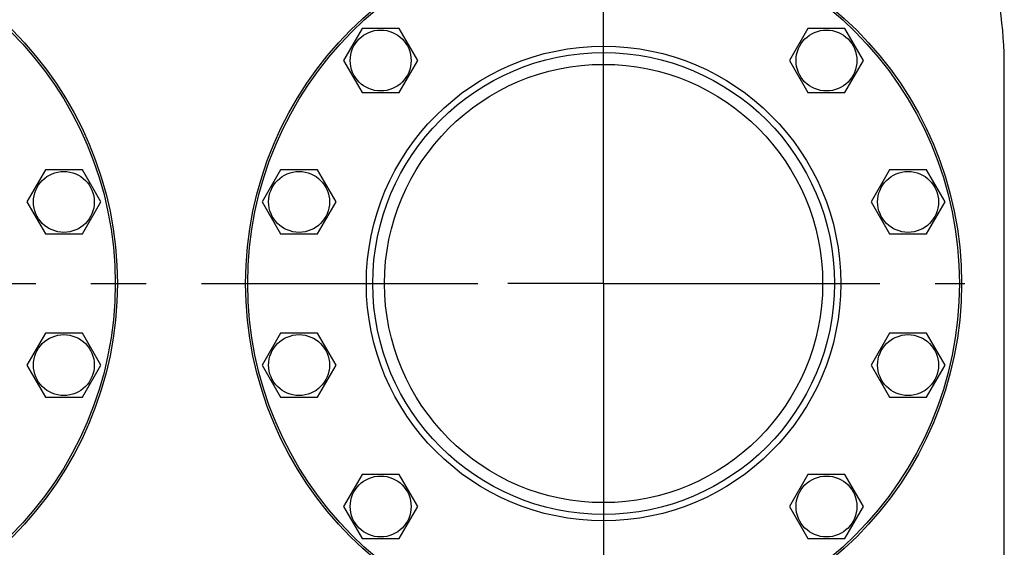
# Model space of a CAD drawing. Units: millimetres. Extents: x 0 to 6269, y -4 to 4433.
# Drawn here: x 3292 to 3753, y 3252 to 3499 of the extents above; entities that cross this region are included whole.
import ezdxf
from ezdxf.enums import TextEntityAlignment as Align

# ---------------------------------------------------------------- set-up
doc = ezdxf.new("R2010")
doc.units = ezdxf.units.MM
doc.header["$LTSCALE"] = 344.776119
doc.linetypes.add('CENTER', pattern=[0.6, 0.375, -0.075, 0.075, -0.075])
doc.layers.get('0').update_dxf_attribs({"linetype": 'CONTINUOUS'})
doc.layers.add('AXIS', color=7, linetype='CONTINUOUS')
doc.layers.add('DIMS', color=7, linetype='CONTINUOUS')
doc.dimstyles.new('DIMSTYLE_4', dxfattribs={"dimtxt": 52.238806, "dimasz": 59.701493, "dimexe": 2, "dimexo": 0, "dimgap": 0.875, "dimtad": 1, "dimdsep": 46, "dimtxsty": 'Standard', "dimblk": '_FILLED', "dimblk1": '_FILLED', "dimblk2": '_FILLED', "dimcen": 0.09, "dimclrt": 5, "dimadec": 0, "dimazin": 0, "dimtp": 1.2, "dimtm": 1.2, "dimtfac": 1, "dimtofl": 0, "dimtmove": 0, "dimatfit": 3, "dimldrblk": '_FILLED', "dimfxl": 1, "dimtolj": 1, "dimarcsym": 0})

# ---------------------------------------------------------------- blocks, each defined once
blk = doc.blocks.new('_FILLED')
at = {"color": 0, "linetype": 'ByBlock'}
blk.add_solid([(0, 0), (-1, 0.1875), (-1, -0.1875)], dxfattribs=at)
blk = doc.blocks.new('*D4')
at = {"layer": 'DIMS', "color": 2, "linetype": 'Continuous'}
for p, q in [((3319.96, 3767.12), (2751.99, 3767.12)), ((2781.84, 3767.12), (2781.84, 3018.62)), ((2781.84, 2270.12), (2781.84, 3018.62)), ((2982.96, 2270.12), (2751.99, 2270.12))]:
    blk.add_line(p, q, dxfattribs=at)
at = {"layer": 'DIMS', "color": 2, "linetype": 'Continuous', "xscale": 59.7014925373, "yscale": 59.7014925373, "zscale": 59.7014925373}
for p, rotation in [((2781.84, 3767.12), 90), ((2781.84, 2270.12), 270)]:
    blk.add_blockref('_FILLED', p, dxfattribs=dict(at, rotation=rotation))
at = {"layer": 'DIMS', "color": 5, "linetype": 'Continuous', "width": 0.59082}
blk.add_text('1497', height=52.239, rotation=90, dxfattribs=at).set_placement((2768.78, 3018.62), align=Align.CENTER)

msp = doc.modelspace()

# ---------------------------------------------------------------- linework, layer by layer
at = {"color": 7, "linetype": 'Continuous'}
for p, q in [((3452.5, 3494.418), (3443.84, 3479.418)), ((3469.82, 3494.418), (3452.5, 3494.418)), ((3478.481, 3479.418), (3469.82, 3494.418)), ((3661.096, 3494.418), (3652.436, 3479.418)), ((3678.417, 3494.418), (3661.096, 3494.418)), ((3687.077, 3479.418), (3678.417, 3494.418)), ((3443.84, 3479.418), (3452.5, 3464.418)), ((3469.82, 3464.418), (3478.481, 3479.418)), ((3652.436, 3479.418), (3661.096, 3464.418)), ((3678.417, 3464.418), (3687.077, 3479.418)), ((3752.958, 3205.62), (3752.958, 3476.12)), ((3452.5, 3464.418), (3469.82, 3464.418)), ((3661.096, 3464.418), (3678.417, 3464.418)), ((3304.272, 3428.296), (3295.612, 3413.296)), ((3321.593, 3428.296), (3304.272, 3428.296)), ((3330.253, 3413.296), (3321.593, 3428.296)), ((3414.324, 3428.296), (3405.664, 3413.296)), ((3431.644, 3428.296), (3414.324, 3428.296)), ((3440.305, 3413.296), (3431.644, 3428.296)), ((3699.272, 3428.296), (3690.612, 3413.296)), ((3716.593, 3428.296), (3699.272, 3428.296)), ((3725.253, 3413.296), (3716.593, 3428.296)), ((3295.612, 3413.296), (3304.272, 3398.296)), ((3321.593, 3398.296), (3330.253, 3413.296)), ((3405.664, 3413.296), (3414.324, 3398.296)), ((3431.644, 3398.296), (3440.305, 3413.296)), ((3690.612, 3413.296), (3699.272, 3398.296)), ((3716.593, 3398.296), (3725.253, 3413.296)), ((3304.272, 3398.296), (3321.593, 3398.296)), ((3414.324, 3398.296), (3431.644, 3398.296)), ((3699.272, 3398.296), (3716.593, 3398.296)), ((3304.272, 3351.944), (3295.612, 3336.944)), ((3321.593, 3351.944), (3304.272, 3351.944)), ((3330.253, 3336.944), (3321.593, 3351.944)), ((3414.324, 3351.944), (3405.664, 3336.944)), ((3431.644, 3351.944), (3414.324, 3351.944)), ((3440.305, 3336.944), (3431.644, 3351.944)), ((3699.272, 3351.944), (3690.612, 3336.944)), ((3716.593, 3351.944), (3699.272, 3351.944)), ((3725.253, 3336.944), (3716.593, 3351.944)), ((3295.612, 3336.944), (3304.272, 3321.944)), ((3321.593, 3321.944), (3330.253, 3336.944)), ((3405.664, 3336.944), (3414.324, 3321.944)), ((3431.644, 3321.944), (3440.305, 3336.944)), ((3690.612, 3336.944), (3699.272, 3321.944)), ((3716.593, 3321.944), (3725.253, 3336.944)), ((3304.272, 3321.944), (3321.593, 3321.944)), ((3414.324, 3321.944), (3431.644, 3321.944)), ((3699.272, 3321.944), (3716.593, 3321.944)), ((3452.5, 3285.822), (3443.84, 3270.822)), ((3469.82, 3285.822), (3452.5, 3285.822)), ((3478.481, 3270.822), (3469.82, 3285.822)), ((3661.096, 3285.822), (3652.436, 3270.822)), ((3678.417, 3285.822), (3661.096, 3285.822)), ((3687.077, 3270.822), (3678.417, 3285.822)), ((3443.84, 3270.822), (3452.5, 3255.822)), ((3469.82, 3255.822), (3478.481, 3270.822)), ((3652.436, 3270.822), (3661.096, 3255.822)), ((3678.417, 3255.822), (3687.077, 3270.822)), ((3452.5, 3255.822), (3469.82, 3255.822)), ((3661.096, 3255.822), (3678.417, 3255.822))]:
    msp.add_line(p, q, dxfattribs=at)
for centre, radius in [((3170.458, 3375.12), 167.5), ((3170.458, 3375.12), 166.5), ((3565.458, 3375.12), 167.5), ((3565.458, 3375.12), 166.5), ((3461.16, 3479.418), 14.25), ((3669.757, 3479.418), 14.25), ((3565.458, 3375.12), 111), ((3565.458, 3375.12), 108), ((3565.458, 3375.12), 102.5), ((3312.932, 3413.296), 14.25), ((3422.984, 3413.296), 14.25), ((3707.932, 3413.296), 14.25), ((3312.932, 3336.944), 14.25), ((3422.984, 3336.944), 14.25), ((3707.932, 3336.944), 14.25), ((3461.16, 3270.822), 14.25), ((3669.757, 3270.822), 14.25)]:
    msp.add_circle(centre, radius, dxfattribs=at)
msp.add_arc((3552.958, 3476.12), 200, 0, 31.66824, dxfattribs=at)
at = {"layer": 'AXIS', "color": 7, "linetype": 'CENTER'}
for p, q in [((3565.458, 3375.12), (3565.458, 3565.847)), ((3170.458, 3375.12), (3520.682, 3375.12)), ((3565.458, 3375.12), (3520.682, 3375.12)), ((3565.458, 3375.12), (3565.458, 3181.815)), ((3565.458, 3375.12), (3734.456, 3375.12))]:
    msp.add_line(p, q, dxfattribs=at)

# ---------------------------------------------------------------- dimensions: what is measured, and where the dimension line sits
at = {"layer": 'DIMS', "color": 2, "linetype": 'Continuous'}
dim = msp.add_linear_dim(base=(2781.843, 3767.12), p1=(2982.958, 2270.12), p2=(3319.958, 3767.12), angle=90, dimstyle='DIMSTYLE_4', dxfattribs=at)
dim.commit()
dim.dimension.update_dxf_attribs({"geometry": '*D4', "text_midpoint": (2781.843, 3018.62), "dimtype": 160})

doc.saveas('drawing.dxf')
